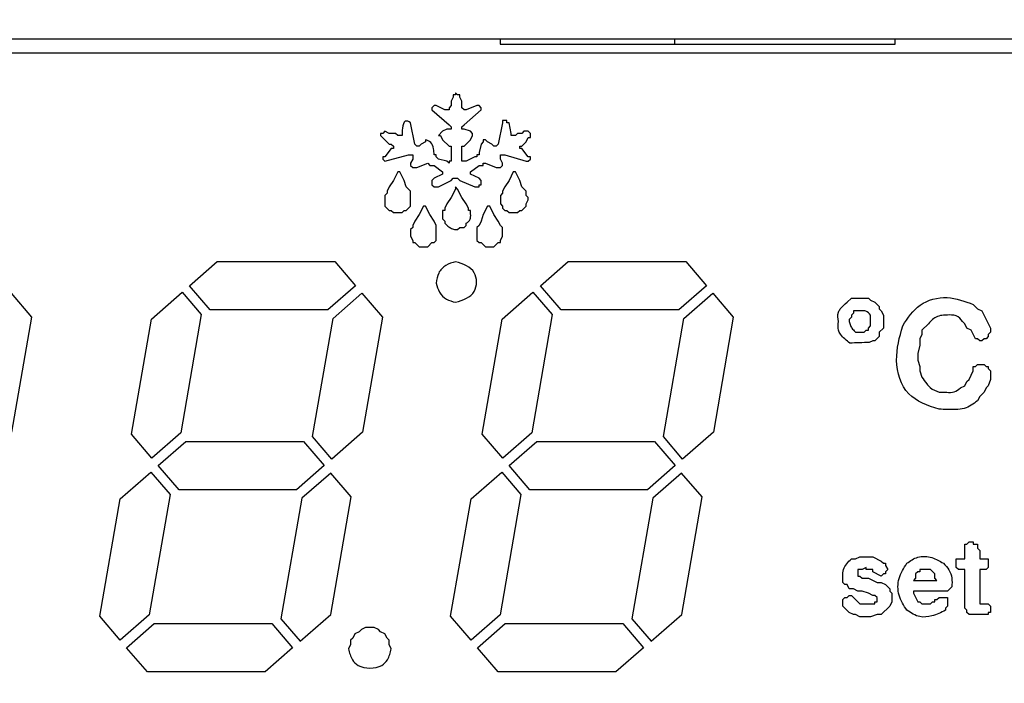
# Model space of a CAD drawing. Units: millimetres. Extents: x 0 to 16955, y -14614 to 12130.
# Drawn here: x 3909 to 3930, y 7237 to 7251 of the extents above; entities that cross this region are included whole.
import ezdxf

# ---------------------------------------------------------------- set-up
doc = ezdxf.new("R2010")
doc.units = ezdxf.units.MM
doc.layers.add('COTAS', color=1, linetype='Continuous')
doc.styles.get("Standard").update_dxf_attribs({"font": 'romans.shx'})
doc.dimstyles.new('JUAN4', dxfattribs={"dimtxt": 30, "dimasz": 19, "dimexe": 10, "dimexo": 30, "dimgap": 10, "dimtad": 3, "dimdec": 1, "dimdsep": 46, "dimtxsty": 'Standard', "dimcen": 5, "dimclrd": 256, "dimclre": 256, "dimclrt": 1, "dimadec": 0, "dimazin": 0, "dimtp": 0.5, "dimtm": 0.5, "dimtfac": 0.125, "dimtdec": 1, "dimtofl": 0, "dimtmove": 0, "dimatfit": 0, "dimfxl": 1, "dimtolj": 1, "dimtzin": 0, "dimarcsym": 0})

# ---------------------------------------------------------------- blocks, each defined once
blk = doc.blocks.new('*D759')
at = {"layer": 'COTAS', "lineweight": -2, "transparency": 16777216}
for p, q in [((3680.787, 7426.31), (3680.787, 6703.779)), ((4990.807, 7426.31), (4990.807, 6703.779)), ((3699.787, 6713.779), (4971.807, 6713.779))]:
    blk.add_line(p, q, dxfattribs=at)
at = {"layer": 'COTAS', "transparency": 16777216}
for points in [[(3699.787, 6716.946), (3699.787, 6710.613), (3680.787, 6713.779)], [(4971.807, 6716.946), (4971.807, 6710.613), (4990.807, 6713.779)]]:
    blk.add_solid(points, dxfattribs=at)
at = {"layer": 'Defpoints', "color": 0, "transparency": 16777216}
for p in [(3680.787, 7456.31), (4990.807, 7456.31), (4990.807, 6713.779)]:
    blk.add_point(p, dxfattribs=at)
at = {"layer": 'COTAS', "color": 1, "transparency": 16777216, "insert": (4335.797, 6738.779), "char_height": 30, "attachment_point": 5}
blk.add_mtext('\\A1;1310', dxfattribs=at)
blk = doc.blocks.new('*D762')
at = {"layer": 'COTAS', "lineweight": -2, "transparency": 16777216}
for p, q in [((4305.807, 7679.709), (3565.107, 7679.709)), ((3575.107, 7660.709), (3575.107, 6810.709)), ((3735.738, 6791.709), (3565.107, 6791.709))]:
    blk.add_line(p, q, dxfattribs=at)
at = {"layer": 'COTAS', "transparency": 16777216}
for points in [[(3571.94, 7660.709), (3578.273, 7660.709), (3575.107, 7679.709)], [(3571.94, 6810.709), (3578.273, 6810.709), (3575.107, 6791.709)]]:
    blk.add_solid(points, dxfattribs=at)
at = {"layer": 'Defpoints', "color": 0, "transparency": 16777216}
for p in [(4335.807, 7679.709), (3575.107, 6791.709), (3765.738, 6791.709)]:
    blk.add_point(p, dxfattribs=at)
at = {"layer": 'COTAS', "color": 1, "transparency": 16777216, "insert": (3550.107, 7235.709), "char_height": 30, "attachment_point": 5, "rotation": 90}
blk.add_mtext('\\A1;888', dxfattribs=at)
blk = doc.blocks.new('*D764')
at = {"layer": 'COTAS', "lineweight": -2, "transparency": 16777216}
for p, q in [((4305.797, 7333.709), (3622.306, 7333.709)), ((3632.306, 7314.709), (3632.306, 6810.709)), ((3735.738, 6791.709), (3622.306, 6791.709))]:
    blk.add_line(p, q, dxfattribs=at)
at = {"layer": 'COTAS', "transparency": 16777216}
for points in [[(3629.139, 7314.709), (3635.473, 7314.709), (3632.306, 7333.709)], [(3629.139, 6810.709), (3635.473, 6810.709), (3632.306, 6791.709)]]:
    blk.add_solid(points, dxfattribs=at)
at = {"layer": 'Defpoints', "color": 0, "transparency": 16777216}
for p in [(4335.797, 7333.709), (3632.306, 6791.709), (3765.738, 6791.709)]:
    blk.add_point(p, dxfattribs=at)
at = {"layer": 'COTAS', "color": 1, "transparency": 16777216, "insert": (3607.306, 7062.709), "char_height": 30, "attachment_point": 5, "rotation": 90}
blk.add_mtext('\\A1;542', dxfattribs=at)

msp = doc.modelspace()

# ---------------------------------------------------------------- linework, layer by layer
at = {"color": 7, "linetype": 'Continuous'}
for p, q in [((3897.475, 7250.511), (3948.226, 7250.511)), ((3918.92, 7250.511), (3918.92, 7250.4)), ((3918.92, 7250.4), (3927.454, 7250.4)), ((3922.686, 7250.511), (3922.686, 7250.4)), ((3927.454, 7250.4), (3927.454, 7250.511)), ((3897.475, 7250.211), (3948.226, 7250.211)), ((3918.005, 7249.302), (3917.959, 7249.348)), ((3917.959, 7249.348), (3917.959, 7249.302)), ((3917.912, 7249.256), (3917.866, 7249.163)), ((3917.866, 7249.163), (3917.866, 7249.071)), ((3917.959, 7249.302), (3917.912, 7249.302)), ((3917.912, 7249.302), (3917.912, 7249.256)), ((3918.051, 7249.302), (3918.005, 7249.302)), ((3918.051, 7249.256), (3918.051, 7249.302)), ((3918.097, 7249.163), (3918.051, 7249.256)), ((3918.097, 7249.025), (3918.097, 7249.163)), ((3917.497, 7249.071), (3917.45, 7249.025)), ((3917.45, 7249.025), (3917.45, 7248.979)), ((3917.45, 7248.979), (3917.82, 7248.655)), ((3917.543, 7249.071), (3917.497, 7249.071)), ((3917.728, 7248.979), (3917.543, 7249.071)), ((3917.82, 7248.979), (3917.728, 7248.979)), ((3917.866, 7249.071), (3917.82, 7249.025)), ((3917.82, 7249.025), (3917.82, 7248.979)), ((3918.143, 7248.979), (3918.097, 7249.025)), ((3918.143, 7248.655), (3918.513, 7248.979)), ((3918.19, 7248.979), (3918.143, 7248.979)), ((3918.421, 7249.071), (3918.19, 7248.979)), ((3918.467, 7249.071), (3918.421, 7249.071)), ((3918.513, 7249.025), (3918.467, 7249.071)), ((3918.513, 7248.979), (3918.513, 7249.025)), ((3917.081, 7248.239), (3916.988, 7248.701)), ((3918.975, 7248.701), (3918.883, 7248.239)), ((3919.067, 7248.748), (3918.975, 7248.748)), ((3918.975, 7248.748), (3918.975, 7248.701)), ((3919.067, 7248.701), (3919.067, 7248.748)), ((3919.114, 7248.701), (3919.067, 7248.701)), ((3919.16, 7248.47), (3919.114, 7248.701)), ((3916.388, 7248.47), (3916.342, 7248.47)), ((3916.342, 7248.47), (3916.342, 7248.424)), ((3916.434, 7248.517), (3916.388, 7248.47)), ((3916.526, 7248.47), (3916.434, 7248.517)), ((3916.665, 7248.47), (3916.526, 7248.47)), ((3916.711, 7248.424), (3916.665, 7248.47)), ((3917.681, 7248.517), (3917.589, 7248.424)), ((3917.774, 7248.563), (3917.681, 7248.517)), ((3917.866, 7248.563), (3917.774, 7248.563)), ((3917.82, 7248.655), (3917.866, 7248.609)), ((3917.866, 7248.609), (3917.866, 7248.563)), ((3918.097, 7248.609), (3918.143, 7248.655)), ((3918.097, 7248.563), (3918.097, 7248.609)), ((3918.143, 7248.563), (3918.097, 7248.563)), ((3918.282, 7248.517), (3918.143, 7248.563)), ((3918.328, 7248.47), (3918.282, 7248.517)), ((3918.328, 7248.424), (3918.328, 7248.47)), ((3919.16, 7248.424), (3919.16, 7248.47)), ((3919.298, 7248.47), (3919.252, 7248.424)), ((3919.391, 7248.47), (3919.298, 7248.47)), ((3919.437, 7248.517), (3919.391, 7248.47)), ((3919.529, 7248.517), (3919.437, 7248.517)), ((3919.576, 7248.47), (3919.529, 7248.517)), ((3919.576, 7248.378), (3919.576, 7248.47)), ((3916.342, 7248.424), (3916.526, 7248.239)), ((3916.804, 7248.424), (3916.711, 7248.424)), ((3917.312, 7248.286), (3917.219, 7248.239)), ((3917.312, 7248.332), (3917.312, 7248.286)), ((3917.589, 7248.424), (3917.635, 7248.424)), ((3917.635, 7248.424), (3917.681, 7248.332)), ((3917.681, 7248.332), (3917.82, 7248.193)), ((3918.143, 7248.193), (3918.282, 7248.332)), ((3918.282, 7248.332), (3918.328, 7248.424)), ((3918.559, 7248.286), (3918.513, 7248.239)), ((3918.605, 7248.332), (3918.559, 7248.332)), ((3918.559, 7248.332), (3918.559, 7248.286)), ((3918.652, 7248.286), (3918.605, 7248.332)), ((3918.744, 7248.239), (3918.652, 7248.286)), ((3919.252, 7248.424), (3919.16, 7248.424)), ((3919.391, 7248.193), (3919.483, 7248.286)), ((3919.483, 7248.286), (3919.529, 7248.378)), ((3919.529, 7248.378), (3919.576, 7248.378)), ((3916.573, 7248.147), (3916.434, 7247.962)), ((3916.526, 7248.239), (3916.573, 7248.239)), ((3916.573, 7248.239), (3916.619, 7248.193)), ((3916.619, 7248.147), (3916.573, 7248.147)), ((3916.619, 7248.193), (3916.619, 7248.147)), ((3917.127, 7248.193), (3917.081, 7248.239)), ((3917.173, 7248.193), (3917.127, 7248.193)), ((3917.219, 7248.239), (3917.173, 7248.193)), ((3917.82, 7248.193), (3917.866, 7248.193)), ((3917.866, 7248.193), (3917.866, 7247.87)), ((3918.097, 7247.87), (3918.097, 7248.193)), ((3918.097, 7248.193), (3918.143, 7248.193)), ((3918.513, 7248.239), (3918.467, 7248.055)), ((3918.467, 7248.055), (3918.467, 7248.008)), ((3918.79, 7248.193), (3918.744, 7248.239)), ((3918.836, 7248.193), (3918.79, 7248.193)), ((3918.883, 7248.239), (3918.836, 7248.193)), ((3919.345, 7248.147), (3919.345, 7248.193)), ((3919.345, 7248.193), (3919.391, 7248.193)), ((3919.391, 7248.147), (3919.345, 7248.147)), ((3919.529, 7247.962), (3919.391, 7248.147)), ((3916.434, 7247.962), (3916.388, 7247.962)), ((3916.388, 7247.962), (3916.388, 7247.916)), ((3916.388, 7247.916), (3916.434, 7247.87)), ((3916.434, 7247.87), (3916.942, 7248.008)), ((3916.942, 7248.008), (3917.035, 7248.008)), ((3917.035, 7247.916), (3916.988, 7247.824)), ((3916.988, 7247.824), (3916.988, 7247.777)), ((3917.035, 7248.008), (3917.035, 7247.916)), ((3917.127, 7247.731), (3917.358, 7247.824)), ((3917.358, 7247.824), (3917.404, 7247.777)), ((3917.543, 7248.008), (3917.497, 7248.008)), ((3917.543, 7247.962), (3917.543, 7248.008)), ((3917.589, 7247.916), (3917.543, 7247.962)), ((3917.774, 7247.87), (3917.589, 7247.916)), ((3917.82, 7247.824), (3917.774, 7247.87)), ((3917.866, 7247.87), (3917.82, 7247.87)), ((3917.82, 7247.87), (3917.82, 7247.824)), ((3918.19, 7247.87), (3918.097, 7247.87)), ((3918.374, 7247.962), (3918.19, 7247.87)), ((3918.421, 7247.962), (3918.374, 7247.962)), ((3918.467, 7248.008), (3918.421, 7248.008)), ((3918.421, 7248.008), (3918.421, 7247.962)), ((3918.559, 7247.777), (3918.559, 7247.824)), ((3918.559, 7247.824), (3918.605, 7247.824)), ((3918.605, 7247.824), (3918.836, 7247.731)), ((3918.929, 7247.916), (3918.929, 7248.008)), ((3918.929, 7248.008), (3919.021, 7248.008)), ((3918.975, 7247.824), (3918.929, 7247.916)), ((3918.975, 7247.777), (3918.975, 7247.824)), ((3919.021, 7248.008), (3919.483, 7247.87)), ((3919.483, 7247.87), (3919.529, 7247.87)), ((3919.576, 7247.962), (3919.529, 7247.962)), ((3919.529, 7247.87), (3919.576, 7247.916)), ((3919.576, 7247.916), (3919.576, 7247.962)), ((3916.711, 7247.639), (3916.619, 7247.454)), ((3916.757, 7247.639), (3916.711, 7247.639)), ((3916.85, 7247.454), (3916.757, 7247.639)), ((3916.988, 7247.777), (3917.035, 7247.731)), ((3917.035, 7247.731), (3917.127, 7247.731)), ((3917.404, 7247.777), (3917.497, 7247.777)), ((3917.497, 7247.777), (3917.681, 7247.639)), ((3917.681, 7247.639), (3917.681, 7247.593)), ((3918.282, 7247.639), (3918.467, 7247.777)), ((3918.282, 7247.593), (3918.282, 7247.639)), ((3918.467, 7247.777), (3918.559, 7247.777)), ((3918.836, 7247.731), (3918.929, 7247.731)), ((3918.929, 7247.731), (3918.975, 7247.777)), ((3919.206, 7247.639), (3919.114, 7247.454)), ((3919.252, 7247.639), (3919.206, 7247.639)), ((3919.345, 7247.454), (3919.252, 7247.639)), ((3916.619, 7247.454), (3916.526, 7247.315)), ((3916.896, 7247.315), (3916.85, 7247.454)), ((3917.497, 7247.5), (3917.45, 7247.454)), ((3917.45, 7247.454), (3917.45, 7247.362)), ((3917.681, 7247.593), (3917.497, 7247.5)), ((3917.589, 7247.315), (3917.866, 7247.454)), ((3917.866, 7247.454), (3917.912, 7247.5)), ((3917.912, 7247.5), (3918.005, 7247.5)), ((3918.005, 7247.5), (3918.051, 7247.454)), ((3918.051, 7247.454), (3918.374, 7247.315)), ((3918.467, 7247.5), (3918.282, 7247.593)), ((3918.513, 7247.454), (3918.467, 7247.5)), ((3918.513, 7247.362), (3918.513, 7247.454)), ((3919.114, 7247.454), (3919.021, 7247.315)), ((3919.391, 7247.315), (3919.345, 7247.454)), ((3916.526, 7247.315), (3916.48, 7247.223)), ((3916.48, 7247.223), (3916.48, 7247.177)), ((3916.988, 7247.223), (3916.896, 7247.315)), ((3916.988, 7246.9), (3916.988, 7247.223)), ((3917.45, 7247.362), (3917.497, 7247.315)), ((3917.497, 7247.315), (3917.589, 7247.315)), ((3917.959, 7247.269), (3917.866, 7247.084)), ((3918.005, 7247.269), (3917.959, 7247.315)), ((3917.959, 7247.315), (3917.959, 7247.269)), ((3918.097, 7247.084), (3918.005, 7247.269)), ((3918.374, 7247.315), (3918.467, 7247.315)), ((3918.467, 7247.315), (3918.467, 7247.362)), ((3918.467, 7247.362), (3918.513, 7247.362)), ((3919.021, 7247.315), (3918.975, 7247.223)), ((3918.975, 7247.223), (3918.975, 7247.177)), ((3919.483, 7247.223), (3919.391, 7247.315)), ((3919.483, 7247.131), (3919.483, 7247.223)), ((3916.48, 7247.177), (3916.434, 7247.131)), ((3916.434, 7247.131), (3916.434, 7246.9)), ((3917.866, 7247.084), (3917.774, 7246.946)), ((3918.19, 7246.946), (3918.097, 7247.084)), ((3918.975, 7247.177), (3918.929, 7247.131)), ((3918.929, 7247.131), (3918.929, 7246.946)), ((3919.529, 7247.084), (3919.483, 7247.131)), ((3919.483, 7246.946), (3919.529, 7247.038)), ((3919.529, 7247.038), (3919.529, 7247.084)), ((3916.434, 7246.9), (3916.526, 7246.807)), ((3916.526, 7246.807), (3916.573, 7246.807)), ((3916.573, 7246.807), (3916.619, 7246.761)), ((3916.619, 7246.761), (3916.804, 7246.761)), ((3916.804, 7246.761), (3916.85, 7246.807)), ((3916.85, 7246.807), (3916.896, 7246.807)), ((3916.896, 7246.807), (3916.988, 7246.9)), ((3917.266, 7246.9), (3917.173, 7246.715)), ((3917.312, 7246.9), (3917.266, 7246.9)), ((3917.404, 7246.715), (3917.312, 7246.9)), ((3917.728, 7246.807), (3917.681, 7246.807)), ((3917.681, 7246.807), (3917.681, 7246.622)), ((3917.774, 7246.946), (3917.728, 7246.853)), ((3917.728, 7246.853), (3917.728, 7246.807)), ((3918.236, 7246.853), (3918.19, 7246.946)), ((3918.236, 7246.807), (3918.236, 7246.853)), ((3918.282, 7246.807), (3918.236, 7246.807)), ((3918.652, 7246.9), (3918.559, 7246.715)), ((3918.698, 7246.9), (3918.652, 7246.9)), ((3918.79, 7246.715), (3918.698, 7246.9)), ((3918.929, 7246.946), (3918.975, 7246.9)), ((3918.975, 7246.9), (3918.975, 7246.853)), ((3918.975, 7246.853), (3919.021, 7246.807)), ((3919.021, 7246.807), (3919.067, 7246.807)), ((3919.067, 7246.807), (3919.114, 7246.761)), ((3919.114, 7246.761), (3919.298, 7246.761)), ((3919.298, 7246.761), (3919.345, 7246.807)), ((3919.345, 7246.807), (3919.391, 7246.807)), ((3919.391, 7246.807), (3919.483, 7246.9)), ((3919.483, 7246.9), (3919.483, 7246.946)), ((3917.081, 7246.576), (3917.035, 7246.484)), ((3917.173, 7246.715), (3917.081, 7246.576)), ((3917.497, 7246.576), (3917.404, 7246.715)), ((3917.543, 7246.484), (3917.497, 7246.576)), ((3917.681, 7246.622), (3917.728, 7246.576)), ((3917.728, 7246.576), (3917.728, 7246.53)), ((3918.513, 7246.576), (3918.467, 7246.484)), ((3918.559, 7246.715), (3918.513, 7246.576)), ((3918.883, 7246.576), (3918.79, 7246.715)), ((3918.929, 7246.484), (3918.883, 7246.576)), ((3917.035, 7246.438), (3916.988, 7246.391)), ((3916.988, 7246.391), (3916.988, 7246.253)), ((3917.035, 7246.484), (3917.035, 7246.438)), ((3917.543, 7246.16), (3917.543, 7246.484)), ((3917.959, 7246.391), (3918.005, 7246.391)), ((3918.005, 7246.391), (3918.051, 7246.438)), ((3918.051, 7246.438), (3918.143, 7246.438)), ((3918.143, 7246.438), (3918.19, 7246.484)), ((3918.19, 7246.484), (3918.19, 7246.53)), ((3918.467, 7246.484), (3918.421, 7246.438)), ((3918.421, 7246.438), (3918.421, 7246.16)), ((3918.975, 7246.438), (3918.929, 7246.484)), ((3918.975, 7246.253), (3918.975, 7246.438)), ((3916.988, 7246.253), (3917.035, 7246.16)), ((3917.035, 7246.16), (3917.035, 7246.114)), ((3917.497, 7246.114), (3917.543, 7246.16)), ((3918.421, 7246.16), (3918.467, 7246.114)), ((3918.929, 7246.16), (3918.975, 7246.253)), ((3918.929, 7246.114), (3918.929, 7246.16)), ((3917.035, 7246.114), (3917.081, 7246.114)), ((3917.081, 7246.114), (3917.173, 7246.022)), ((3917.173, 7246.022), (3917.358, 7246.022)), ((3917.358, 7246.022), (3917.45, 7246.114)), ((3917.45, 7246.114), (3917.497, 7246.114)), ((3918.467, 7246.114), (3918.513, 7246.114)), ((3918.513, 7246.114), (3918.605, 7246.022)), ((3918.605, 7246.022), (3918.79, 7246.022)), ((3918.79, 7246.022), (3918.883, 7246.114)), ((3918.883, 7246.114), (3918.929, 7246.114)), ((3912.215, 7245.179), (3912.812, 7245.702)), ((3912.812, 7245.702), (3915.352, 7245.702)), ((3915.352, 7245.702), (3915.8, 7245.179)), ((3919.792, 7245.179), (3920.389, 7245.702)), ((3920.389, 7245.702), (3922.929, 7245.702)), ((3922.929, 7245.702), (3923.377, 7245.179)), ((3912.663, 7244.656), (3912.215, 7245.179)), ((3915.8, 7245.179), (3915.202, 7244.656)), ((3920.24, 7244.656), (3919.792, 7245.179)), ((3923.377, 7245.179), (3922.779, 7244.656)), ((3908.362, 7245.017), (3908.804, 7244.502)), ((3911.392, 7244.459), (3912.055, 7245.039)), ((3912.055, 7245.039), (3912.47, 7244.555)), ((3915.314, 7244.471), (3915.938, 7245.017)), ((3915.938, 7245.017), (3916.381, 7244.502)), ((3918.968, 7244.459), (3919.631, 7245.039)), ((3919.631, 7245.039), (3920.046, 7244.555)), ((3922.891, 7244.471), (3923.515, 7245.017)), ((3923.515, 7245.017), (3923.957, 7244.502)), ((3926.413, 7244.821), (3926.506, 7244.913)), ((3926.506, 7244.913), (3926.875, 7244.913)), ((3926.875, 7244.913), (3926.921, 7244.867)), ((3926.921, 7244.867), (3927.014, 7244.821)), ((3915.202, 7244.656), (3912.663, 7244.656)), ((3922.779, 7244.656), (3920.24, 7244.656)), ((3926.552, 7244.636), (3926.552, 7244.59)), ((3927.014, 7244.821), (3927.106, 7244.728)), ((3927.106, 7244.728), (3927.106, 7244.682)), ((3927.106, 7244.682), (3927.152, 7244.636)), ((3927.152, 7244.636), (3927.199, 7244.543)), ((3929.139, 7244.774), (3929.231, 7244.682)), ((3929.231, 7244.682), (3929.324, 7244.636)), ((3929.324, 7244.636), (3929.509, 7244.266)), ((3908.804, 7244.502), (3908.372, 7242.015)), ((3910.96, 7241.972), (3911.392, 7244.459)), ((3912.47, 7244.555), (3912.027, 7242.003)), ((3914.871, 7241.919), (3915.314, 7244.471)), ((3916.381, 7244.502), (3915.949, 7242.015)), ((3918.537, 7241.972), (3918.968, 7244.459)), ((3920.046, 7244.555), (3919.604, 7242.003)), ((3922.448, 7241.919), (3922.891, 7244.471)), ((3923.957, 7244.502), (3923.526, 7242.015)), ((3926.506, 7244.497), (3926.459, 7244.451)), ((3926.459, 7244.451), (3926.459, 7244.405)), ((3926.552, 7244.59), (3926.506, 7244.543)), ((3926.506, 7244.543), (3926.506, 7244.497)), ((3926.921, 7244.312), (3926.921, 7244.543)), ((3927.199, 7244.543), (3927.199, 7244.266)), ((3926.783, 7244.174), (3926.829, 7244.22)), ((3926.829, 7244.22), (3926.875, 7244.22)), ((3926.875, 7244.266), (3926.921, 7244.312)), ((3926.875, 7244.22), (3926.875, 7244.266)), ((3927.199, 7244.266), (3927.106, 7244.174)), ((3928.169, 7244.359), (3928.03, 7244.22)), ((3928.03, 7244.22), (3928.03, 7244.128)), ((3928.954, 7244.359), (3928.908, 7244.405)), ((3929, 7244.266), (3928.954, 7244.359)), ((3929.093, 7244.22), (3929, 7244.266)), ((3929.185, 7244.035), (3929.093, 7244.22)), ((3929.509, 7244.266), (3929.509, 7244.174)), ((3926.598, 7244.174), (3926.783, 7244.174)), ((3927.106, 7244.081), (3927.014, 7243.989)), ((3927.106, 7244.174), (3927.106, 7244.081)), ((3928.03, 7244.128), (3927.984, 7244.035)), ((3927.984, 7244.035), (3927.984, 7243.897)), ((3929.231, 7244.035), (3929.185, 7244.035)), ((3929.278, 7243.989), (3929.231, 7244.035)), ((3929.37, 7244.035), (3929.324, 7243.989)), ((3929.416, 7244.035), (3929.37, 7244.035)), ((3929.462, 7244.081), (3929.416, 7244.035)), ((3929.509, 7244.174), (3929.462, 7244.128)), ((3929.462, 7244.128), (3929.462, 7244.081)), ((3926.968, 7243.989), (3926.892, 7243.951)), ((3927.014, 7243.989), (3926.968, 7243.989)), ((3927.984, 7243.897), (3927.938, 7243.712)), ((3929.324, 7243.989), (3929.278, 7243.989)), ((3927.938, 7243.712), (3927.938, 7243.573)), ((3927.938, 7243.573), (3927.984, 7243.435)), ((3927.984, 7243.435), (3927.984, 7243.342)), ((3929.139, 7243.342), (3929.139, 7243.435)), ((3929.139, 7243.435), (3929.185, 7243.435)), ((3929.185, 7243.435), (3929.231, 7243.481)), ((3929.231, 7243.481), (3929.37, 7243.481)), ((3929.37, 7243.481), (3929.416, 7243.435)), ((3929.416, 7243.435), (3929.462, 7243.435)), ((3929.462, 7243.435), (3929.462, 7243.388)), ((3929.462, 7243.388), (3929.509, 7243.342)), ((3927.984, 7243.342), (3928.03, 7243.204)), ((3929, 7243.111), (3929.047, 7243.157)), ((3929.047, 7243.157), (3929.139, 7243.342)), ((3929.509, 7243.157), (3929.462, 7243.019)), ((3929.509, 7243.342), (3929.509, 7243.157)), ((3928.862, 7242.973), (3928.954, 7243.019)), ((3928.954, 7243.019), (3929, 7243.111)), ((3929.416, 7242.973), (3929.37, 7242.88)), ((3929.462, 7243.019), (3929.416, 7242.973)), ((3929.278, 7242.788), (3929.231, 7242.695)), ((3929.37, 7242.88), (3929.278, 7242.788)), ((3911.402, 7241.456), (3910.96, 7241.972)), ((3912.027, 7242.003), (3911.402, 7241.456)), ((3915.286, 7241.435), (3914.871, 7241.919)), ((3915.949, 7242.015), (3915.286, 7241.435)), ((3918.979, 7241.456), (3918.537, 7241.972)), ((3919.604, 7242.003), (3918.979, 7241.456)), ((3922.863, 7241.435), (3922.448, 7241.919)), ((3923.526, 7242.015), (3922.863, 7241.435)), ((3911.541, 7241.295), (3912.138, 7241.818)), ((3912.138, 7241.818), (3914.678, 7241.818)), ((3914.678, 7241.818), (3915.126, 7241.295)), ((3919.117, 7241.295), (3919.715, 7241.818)), ((3919.715, 7241.818), (3922.255, 7241.818)), ((3922.255, 7241.818), (3922.703, 7241.295)), ((3911.989, 7240.772), (3911.541, 7241.295)), ((3915.126, 7241.295), (3914.528, 7240.772)), ((3919.566, 7240.772), (3919.117, 7241.295)), ((3922.703, 7241.295), (3922.105, 7240.772)), ((3910.717, 7240.575), (3911.381, 7241.155)), ((3911.381, 7241.155), (3911.796, 7240.671)), ((3915.264, 7241.133), (3914.64, 7240.587)), ((3915.706, 7240.618), (3915.264, 7241.133)), ((3918.294, 7240.575), (3918.957, 7241.155)), ((3918.957, 7241.155), (3919.372, 7240.671)), ((3922.841, 7241.133), (3922.217, 7240.587)), ((3923.283, 7240.618), (3922.841, 7241.133)), ((3911.796, 7240.671), (3911.344, 7238.069)), ((3914.528, 7240.772), (3911.989, 7240.772)), ((3915.266, 7238.081), (3915.706, 7240.618)), ((3919.372, 7240.671), (3918.921, 7238.069)), ((3922.105, 7240.772), (3919.566, 7240.772)), ((3922.843, 7238.081), (3923.283, 7240.618)), ((3910.277, 7238.038), (3910.717, 7240.575)), ((3914.64, 7240.587), (3914.188, 7237.985)), ((3917.854, 7238.038), (3918.294, 7240.575)), ((3922.217, 7240.587), (3921.765, 7237.985)), ((3928.954, 7239.277), (3928.954, 7239.6)), ((3928.954, 7239.6), (3929, 7239.6)), ((3929, 7239.6), (3929.047, 7239.646)), ((3929.047, 7239.646), (3929.139, 7239.646)), ((3929.139, 7239.646), (3929.139, 7239.6)), ((3929.139, 7239.6), (3929.231, 7239.6)), ((3929.231, 7239.6), (3929.231, 7239.508)), ((3926.598, 7239.277), (3926.69, 7239.323)), ((3926.69, 7239.323), (3926.968, 7239.323)), ((3926.968, 7239.323), (3927.152, 7239.23)), ((3929.231, 7239.508), (3929.278, 7239.461)), ((3929.278, 7239.461), (3929.278, 7239.277)), ((3926.506, 7239.277), (3926.598, 7239.277)), ((3927.152, 7239.23), (3927.199, 7239.184)), ((3927.199, 7239.184), (3927.245, 7239.184)), ((3927.245, 7239.184), (3927.245, 7239.138)), ((3927.245, 7239.138), (3927.291, 7239.046)), ((3928.769, 7239.092), (3928.769, 7239.277)), ((3928.769, 7239.277), (3928.954, 7239.277)), ((3929.278, 7239.277), (3929.462, 7239.277)), ((3929.462, 7239.277), (3929.462, 7239.092)), ((3926.321, 7238.768), (3926.321, 7238.907)), ((3926.737, 7239.046), (3926.644, 7239.046)), ((3926.644, 7239.046), (3926.644, 7238.907)), ((3926.644, 7238.907), (3926.69, 7238.907)), ((3926.69, 7238.907), (3926.737, 7238.861)), ((3926.829, 7239.092), (3926.737, 7239.046)), ((3926.829, 7239.046), (3926.829, 7239.092)), ((3926.968, 7239.046), (3926.829, 7239.046)), ((3926.968, 7238.999), (3926.968, 7239.046)), ((3927.152, 7238.907), (3926.968, 7238.999)), ((3927.199, 7238.953), (3927.152, 7238.907)), ((3927.245, 7238.953), (3927.199, 7238.953)), ((3927.291, 7239.046), (3927.245, 7238.999)), ((3927.245, 7238.999), (3927.245, 7238.953)), ((3927.938, 7238.999), (3927.892, 7238.953)), ((3927.892, 7238.953), (3927.892, 7238.861)), ((3927.984, 7238.999), (3927.938, 7238.999)), ((3928.215, 7239.046), (3927.984, 7239.046)), ((3927.984, 7239.046), (3927.984, 7238.999)), ((3928.307, 7238.953), (3928.215, 7239.046)), ((3928.307, 7238.861), (3928.307, 7238.953)), ((3928.816, 7239.046), (3928.769, 7239.092)), ((3928.954, 7239.046), (3928.816, 7239.046)), ((3928.954, 7238.214), (3928.954, 7239.046)), ((3929.416, 7239.046), (3929.278, 7239.046)), ((3929.278, 7239.046), (3929.278, 7238.306)), ((3929.462, 7239.092), (3929.416, 7239.046)), ((3926.367, 7238.722), (3926.321, 7238.768)), ((3926.413, 7238.722), (3926.367, 7238.722)), ((3926.459, 7238.63), (3926.413, 7238.722)), ((3926.737, 7238.861), (3926.875, 7238.861)), ((3926.875, 7238.861), (3927.06, 7238.768)), ((3927.06, 7238.768), (3927.152, 7238.768)), ((3927.152, 7238.768), (3927.245, 7238.722)), ((3927.245, 7238.722), (3927.337, 7238.63)), ((3927.892, 7238.861), (3927.845, 7238.815)), ((3927.845, 7238.815), (3928.354, 7238.815)), ((3928.354, 7238.815), (3928.307, 7238.861)), ((3926.413, 7238.445), (3926.459, 7238.491)), ((3926.552, 7238.63), (3926.459, 7238.63)), ((3926.459, 7238.491), (3926.506, 7238.491)), ((3926.506, 7238.491), (3926.69, 7238.306)), ((3926.644, 7238.584), (3926.552, 7238.63)), ((3926.737, 7238.584), (3926.644, 7238.584)), ((3926.875, 7238.537), (3926.737, 7238.584)), ((3926.968, 7238.491), (3926.875, 7238.537)), ((3927.014, 7238.491), (3926.968, 7238.491)), ((3927.06, 7238.445), (3927.014, 7238.491)), ((3927.337, 7238.63), (3927.337, 7238.584)), ((3927.337, 7238.584), (3927.383, 7238.537)), ((3927.383, 7238.537), (3927.383, 7238.353)), ((3928.585, 7238.584), (3927.845, 7238.584)), ((3927.845, 7238.584), (3927.845, 7238.537)), ((3927.845, 7238.537), (3927.938, 7238.353)), ((3928.677, 7238.676), (3928.585, 7238.584)), ((3926.321, 7238.399), (3926.367, 7238.445)), ((3926.321, 7238.26), (3926.321, 7238.399)), ((3926.459, 7238.122), (3926.321, 7238.26)), ((3926.367, 7238.445), (3926.413, 7238.445)), ((3926.69, 7238.306), (3927.014, 7238.306)), ((3927.014, 7238.306), (3927.014, 7238.353)), ((3927.014, 7238.353), (3927.06, 7238.353)), ((3927.06, 7238.353), (3927.06, 7238.445)), ((3927.337, 7238.26), (3927.152, 7238.075)), ((3927.383, 7238.353), (3927.337, 7238.26)), ((3927.938, 7238.353), (3927.984, 7238.353)), ((3927.984, 7238.353), (3928.03, 7238.306)), ((3928.03, 7238.306), (3928.215, 7238.306)), ((3928.215, 7238.306), (3928.261, 7238.353)), ((3928.261, 7238.353), (3928.307, 7238.353)), ((3928.307, 7238.353), (3928.307, 7238.399)), ((3928.307, 7238.399), (3928.354, 7238.399)), ((3928.354, 7238.399), (3928.4, 7238.445)), ((3928.4, 7238.445), (3928.585, 7238.445)), ((3928.585, 7238.26), (3928.538, 7238.214)), ((3928.585, 7238.445), (3928.585, 7238.26)), ((3929.278, 7238.306), (3929.462, 7238.306)), ((3929.462, 7238.306), (3929.509, 7238.26)), ((3929.509, 7238.26), (3929.509, 7238.122)), ((3911.344, 7238.069), (3910.719, 7237.522)), ((3914.603, 7237.501), (3915.266, 7238.081)), ((3918.921, 7238.069), (3918.296, 7237.522)), ((3922.18, 7237.501), (3922.843, 7238.081)), ((3926.552, 7238.075), (3926.459, 7238.122)), ((3926.598, 7238.075), (3926.552, 7238.075)), ((3926.69, 7238.029), (3926.598, 7238.075)), ((3927.06, 7238.075), (3926.921, 7238.029)), ((3927.152, 7238.075), (3927.06, 7238.075)), ((3928.538, 7238.214), (3928.538, 7238.168)), ((3929, 7238.168), (3928.954, 7238.214)), ((3929, 7238.122), (3929, 7238.168)), ((3929.047, 7238.075), (3929, 7238.122)), ((3929.462, 7238.075), (3929.047, 7238.075)), ((3929.509, 7238.122), (3929.462, 7238.122)), ((3929.462, 7238.122), (3929.462, 7238.075)), ((3910.719, 7237.522), (3910.277, 7238.038)), ((3910.858, 7237.361), (3911.455, 7237.884)), ((3911.455, 7237.884), (3913.995, 7237.884)), ((3913.995, 7237.884), (3914.443, 7237.361)), ((3914.188, 7237.985), (3914.603, 7237.501)), ((3918.296, 7237.522), (3917.854, 7238.038)), ((3918.435, 7237.361), (3919.032, 7237.884)), ((3919.032, 7237.884), (3921.572, 7237.884)), ((3921.572, 7237.884), (3922.02, 7237.361)), ((3921.765, 7237.985), (3922.18, 7237.501)), ((3926.921, 7238.029), (3926.69, 7238.029)), ((3915.787, 7237.66), (3915.741, 7237.567)), ((3915.88, 7237.706), (3915.787, 7237.66)), ((3915.926, 7237.752), (3915.88, 7237.706)), ((3916.018, 7237.798), (3915.926, 7237.752)), ((3916.203, 7237.798), (3916.018, 7237.798)), ((3916.295, 7237.752), (3916.203, 7237.798)), ((3916.342, 7237.706), (3916.295, 7237.752)), ((3916.434, 7237.66), (3916.342, 7237.706)), ((3916.48, 7237.567), (3916.434, 7237.66)), ((3915.695, 7237.429), (3915.649, 7237.336)), ((3915.741, 7237.567), (3915.695, 7237.521)), ((3915.695, 7237.521), (3915.695, 7237.429)), ((3916.526, 7237.521), (3916.48, 7237.567)), ((3916.526, 7237.429), (3916.526, 7237.521)), ((3916.573, 7237.336), (3916.526, 7237.429)), ((3911.306, 7236.838), (3910.858, 7237.361)), ((3914.443, 7237.361), (3913.846, 7236.838)), ((3918.883, 7236.838), (3918.435, 7237.361)), ((3922.02, 7237.361), (3921.422, 7236.838)), ((3913.846, 7236.838), (3911.306, 7236.838)), ((3921.422, 7236.838), (3918.883, 7236.838))]:
    msp.add_line(p, q, dxfattribs=at)
msp.add_arc((3926.954, 7234.887), 9.065, 90.3962, 93.0452, dxfattribs=at)
for points, knots in [([(3916.988, 7248.701), (3916.946, 7248.724), (3916.846, 7248.776), (3916.809, 7248.573), (3916.806, 7248.474), (3916.804, 7248.424)], [0, 0, 0, 0, 0.266982, 0.633477, 1, 1, 1, 1]), ([(3917.497, 7248.008), (3917.495, 7248.052), (3917.491, 7248.144), (3917.443, 7248.285), (3917.353, 7248.317), (3917.312, 7248.332)], [0, 0, 0, 0, 0.326374, 0.690573, 1, 1, 1, 1]), ([(3918.19, 7246.53), (3918.225, 7246.554), (3918.275, 7246.588), (3918.29, 7246.695), (3918.285, 7246.759), (3918.282, 7246.807)], [0, 0, 0, 0, 0.38278, 0.53331, 1, 1, 1, 1]), ([(3917.728, 7246.53), (3917.75, 7246.508), (3917.793, 7246.463), (3917.871, 7246.413), (3917.93, 7246.399), (3917.959, 7246.391)], [0, 0, 0, 0, 0.343477, 0.676049, 1, 1, 1, 1]), ([(3917.959, 7245.698), (3917.887, 7245.678), (3917.741, 7245.637), (3917.575, 7245.462), (3917.553, 7245.311), (3917.543, 7245.236)], [0, 0, 0, 0, 0.329554, 0.671121, 1, 1, 1, 1]), ([(3917.959, 7244.821), (3918.123, 7244.873), (3918.43, 7244.969), (3918.43, 7245.55), (3918.123, 7245.647), (3917.959, 7245.698)], [0, 0, 0, 0, 0.349791, 0.650209, 1, 1, 1, 1]), ([(3917.543, 7245.236), (3917.561, 7245.169), (3917.597, 7245.032), (3917.754, 7244.875), (3917.891, 7244.839), (3917.959, 7244.821)], [0, 0, 0, 0, 0.328119, 0.670833, 1, 1, 1, 1]), ([(3927.614, 7244.312), (3927.723, 7244.48), (3927.946, 7244.821), (3928.579, 7244.986), (3928.955, 7244.844), (3929.139, 7244.774)], [0, 0, 0, 0, 0.328774, 0.670728, 1, 1, 1, 1]), ([(3926.228, 7244.405), (3926.215, 7244.476), (3926.196, 7244.575), (3926.289, 7244.716), (3926.361, 7244.777), (3926.413, 7244.821)], [0, 0, 0, 0, 0.419024, 0.583247, 1, 1, 1, 1]), ([(3926.921, 7244.543), (3926.891, 7244.581), (3926.837, 7244.647), (3926.694, 7244.637), (3926.606, 7244.636), (3926.552, 7244.636)], [0, 0, 0, 0, 0.332793, 0.590917, 1, 1, 1, 1]), ([(3928.492, 7244.543), (3928.449, 7244.537), (3928.365, 7244.525), (3928.255, 7244.453), (3928.198, 7244.391), (3928.169, 7244.359)], [0, 0, 0, 0, 0.334724, 0.660425, 1, 1, 1, 1]), ([(3928.908, 7244.405), (3928.867, 7244.454), (3928.802, 7244.533), (3928.643, 7244.551), (3928.55, 7244.546), (3928.492, 7244.543)], [0, 0, 0, 0, 0.393063, 0.626026, 1, 1, 1, 1]), ([(3926.27, 7244.132), (3926.252, 7244.159), (3926.209, 7244.246), (3926.221, 7244.342), (3926.228, 7244.405)], [0.6128133, 0.6128133, 0.6128133, 0.6128133, 0.7455312, 1, 1, 1, 1]), ([(3926.459, 7244.405), (3926.467, 7244.376), (3926.481, 7244.318), (3926.531, 7244.24), (3926.576, 7244.196), (3926.598, 7244.174)], [0, 0, 0, 0, 0.321807, 0.654719, 1, 1, 1, 1]), ([(3928.4, 7242.511), (3928.154, 7242.592), (3927.653, 7242.759), (3927.407, 7243.58), (3927.546, 7244.069), (3927.614, 7244.312)], [0, 0, 0, 0, 0.326387, 0.664645, 1, 1, 1, 1]), ([(3928.03, 7243.204), (3928.064, 7243.155), (3928.118, 7243.075), (3928.23, 7242.947), (3928.332, 7242.907), (3928.4, 7242.88)], [0, 0, 0, 0, 0.355503, 0.574997, 1, 1, 1, 1]), ([(3928.4, 7242.88), (3928.454, 7242.881), (3928.562, 7242.882), (3928.734, 7242.863), (3928.819, 7242.937), (3928.862, 7242.973)], [0, 0, 0, 0, 0.33653, 0.672248, 1, 1, 1, 1]), ([(3929.231, 7242.695), (3929.14, 7242.626), (3928.998, 7242.52), (3928.7, 7242.501), (3928.52, 7242.507), (3928.4, 7242.511)], [0, 0, 0, 0, 0.381011, 0.587999, 1, 1, 1, 1]), ([(3927.707, 7239.184), (3927.782, 7239.237), (3927.941, 7239.35), (3928.247, 7239.33), (3928.413, 7239.231), (3928.492, 7239.184)], [0, 0, 0, 0, 0.317648, 0.675725, 1, 1, 1, 1]), ([(3927.707, 7239.184), (3927.782, 7239.237), (3927.941, 7239.35), (3928.247, 7239.33), (3928.413, 7239.231), (3928.492, 7239.184)], [0, 0, 0, 0, 0.317648, 0.675725, 1, 1, 1, 1]), ([(3926.321, 7238.907), (3926.322, 7238.955), (3926.324, 7239.052), (3926.401, 7239.179), (3926.471, 7239.244), (3926.506, 7239.277)], [0, 0, 0, 0, 0.331847, 0.667459, 1, 1, 1, 1]), ([(3927.707, 7238.168), (3927.639, 7238.272), (3927.504, 7238.479), (3927.504, 7238.873), (3927.639, 7239.08), (3927.707, 7239.184)], [0, 0, 0, 0, 0.33406, 0.66594, 1, 1, 1, 1]), ([(3928.492, 7239.184), (3928.537, 7239.14), (3928.627, 7239.051), (3928.684, 7238.865), (3928.679, 7238.739), (3928.677, 7238.676)], [0, 0, 0, 0, 0.332075, 0.663671, 1, 1, 1, 1]), ([(3928.538, 7238.168), (3928.443, 7238.121), (3928.27, 7238.037), (3927.96, 7238.002), (3927.796, 7238.109), (3927.707, 7238.168)], [0, 0, 0, 0, 0.359464, 0.649896, 1, 1, 1, 1]), ([(3915.649, 7237.336), (3915.669, 7237.254), (3915.703, 7237.116), (3915.87, 7236.939), (3916.02, 7236.927), (3916.111, 7236.92)], [0, 0, 0, 0, 0.36778, 0.616044, 1, 1, 1, 1]), ([(3916.111, 7236.92), (3916.202, 7236.927), (3916.352, 7236.939), (3916.518, 7237.116), (3916.552, 7237.254), (3916.573, 7237.336)], [0, 0, 0, 0, 0.383956, 0.63222, 1, 1, 1, 1])]:
    msp.add_open_spline(points, degree=3, knots=knots, dxfattribs=at)
msp.add_open_spline([(3926.473, 7243.939), (3926.403, 7244.001), (3926.323, 7244.054), (3926.27, 7244.132)], degree=3, dxfattribs=at)

# ---------------------------------------------------------------- dimensions: what is measured, and where the dimension line sits
at = {"layer": 'COTAS'}
for base, p1, picture, middle in [((3575.107, 6791.709), (4335.807, 7679.709), '*D762', (3550.107, 7235.709)), ((3632.306, 6791.709), (4335.797, 7333.709), '*D764', (3607.306, 7062.709))]:
    dim = msp.add_linear_dim(base=base, p1=p1, p2=(3765.738, 6791.709), angle=90, dimstyle='JUAN4', dxfattribs=at)
    dim.commit()
    dim.dimension.update_dxf_attribs({"geometry": picture, "text_midpoint": middle})
dim = msp.add_linear_dim(base=(4990.807, 6713.779), p1=(3680.787, 7456.31), p2=(4990.807, 7456.31), dimstyle='JUAN4', dxfattribs=at)
dim.commit()
dim.dimension.update_dxf_attribs({"geometry": '*D759', "text_midpoint": (4335.797, 6738.779)})

doc.saveas('drawing.dxf')
